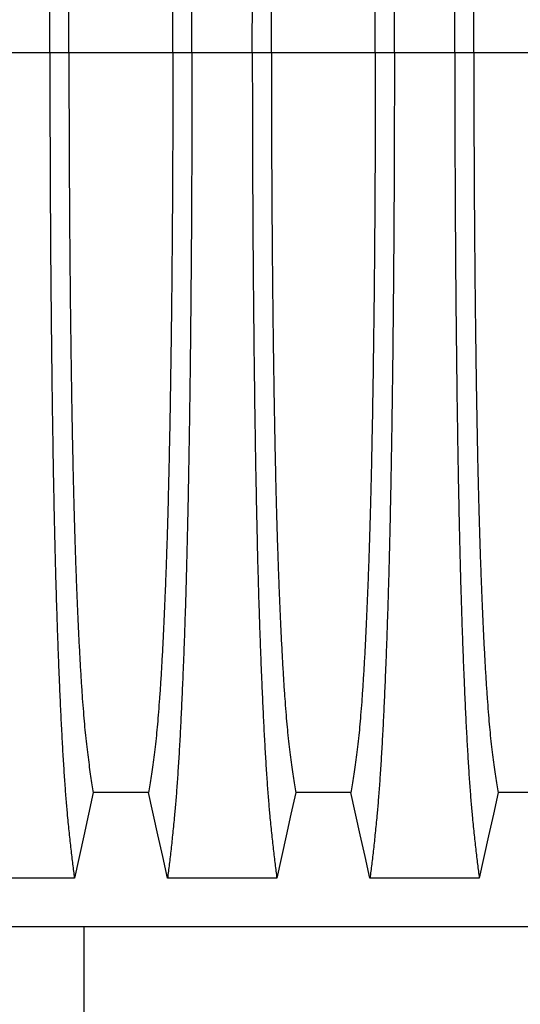
# Model space of a CAD drawing. Units: millimetres. Extents: x 648 to 27489, y 455 to 16615.
# Drawn here: x 23001 to 23221, y 7888 to 8319 of the extents above; entities that cross this region are included whole.
import ezdxf

# ---------------------------------------------------------------- set-up
doc = ezdxf.new("R2010")
doc.units = ezdxf.units.MM
doc.header["$LTSCALE"] = 65

msp = doc.modelspace()

# ---------------------------------------------------------------- linework, layer by layer
at = {"color": 7, "linetype": 'Continuous', "lineweight": 25}
for p, q in [((23014.52, 8304.84), (22988.07, 8304.84)), ((23022.87, 8304.84), (23014.52, 8304.84)), ((23068.4, 8304.84), (23022.87, 8304.84)), ((23076.75, 8304.84), (23068.4, 8304.84)), ((23103.2, 8304.84), (23076.75, 8304.84)), ((23111.55, 8304.84), (23103.2, 8304.84)), ((23157.08, 8304.84), (23111.55, 8304.84)), ((23165.43, 8304.84), (23157.08, 8304.84)), ((23191.88, 8304.84), (23165.43, 8304.84)), ((23200.23, 8304.84), (23191.88, 8304.84)), ((23245.76, 8304.84), (23200.23, 8304.84)), ((22870.58, 7922.11), (24102.82, 7922.11)), ((23029.37, 7922.11), (23029.37, 7832.06))]:
    msp.add_line(p, q, dxfattribs=at)
at = {"color": 7, "linetype": 'Continuous', "lineweight": 25, "flags": 128}
for points in [[(23033.55, 7980.8), (23031.45, 7971.36), (23029.35, 7961.91), (23025.24, 7943.39)], [(23057.72, 7980.8), (23045.63, 7980.8), (23039.59, 7980.8), (23033.55, 7980.8)], [(23066.03, 7943.39), (23063.93, 7952.83), (23061.83, 7962.28), (23057.72, 7980.8)], [(23122.23, 7980.8), (23120.13, 7971.36), (23118.03, 7961.91), (23113.92, 7943.39)], [(23146.4, 7980.8), (23134.31, 7980.8), (23128.27, 7980.8), (23122.23, 7980.8)], [(23154.71, 7943.39), (23152.61, 7952.83), (23150.51, 7962.28), (23146.4, 7980.8)], [(23210.91, 7980.8), (23208.81, 7971.36), (23206.71, 7961.91), (23202.6, 7943.39)], [(23235.08, 7980.8), (23222.99, 7980.8), (23216.95, 7980.8), (23210.91, 7980.8)], [(23025.24, 7943.39), (23013.22, 7943.39), (23001.21, 7943.39), (22977.35, 7943.39)], [(23113.92, 7943.39), (23101.9, 7943.39), (23089.89, 7943.39), (23066.03, 7943.39)], [(23202.6, 7943.39), (23190.58, 7943.39), (23178.57, 7943.39), (23154.71, 7943.39)]]:
    msp.add_lwpolyline(points, dxfattribs=at)
at = {"color": 7, "linetype": 'Continuous', "lineweight": 25}
for points, knots in [([(23014.52, 8304.84), (23014.52, 8309.45), (23014.52, 8318.63), (23014.55, 8332.33), (23014.58, 8345.92), (23014.64, 8359.37), (23014.7, 8372.65), (23014.78, 8385.75), (23014.87, 8398.65), (23014.98, 8411.54), (23015.11, 8424.37), (23015.25, 8437.12), (23015.4, 8449.55), (23015.56, 8461.66), (23015.74, 8473.42), (23015.93, 8484.79), (23016.13, 8495.78), (23016.34, 8506.34), (23016.57, 8516.46), (23016.8, 8526.11), (23017.04, 8535.28), (23017.31, 8544.39), (23017.61, 8553.63), (23017.93, 8562.99), (23018.27, 8571.95), (23018.65, 8581.36), (23019.08, 8591.05), (23019.56, 8600.85), (23020.05, 8609.95), (23020.56, 8618.32), (23021.08, 8625.98), (23021.62, 8632.9), (23022.23, 8639.81), (23022.91, 8646.61), (23023.68, 8653.72), (23024.46, 8660.32), (23024.98, 8664.3), (23025.24, 8666.3)], [0, 0, 0, 0, 0.022104, 0.044093, 0.065984, 0.087791, 0.109527, 0.131207, 0.152842, 0.174443, 0.197048, 0.21964, 0.242231, 0.264834, 0.28746, 0.310122, 0.332832, 0.355606, 0.378456, 0.401401, 0.424455, 0.447636, 0.474984, 0.502304, 0.529602, 0.556882, 0.592292, 0.627691, 0.663091, 0.698503, 0.733938, 0.769406, 0.80492, 0.853747, 0.902479, 0.951201, 1, 1, 1, 1]), ([(23076.75, 8304.84), (23076.75, 8309.45), (23076.75, 8318.63), (23076.72, 8332.33), (23076.68, 8345.92), (23076.63, 8359.37), (23076.57, 8372.65), (23076.49, 8385.75), (23076.39, 8398.65), (23076.28, 8411.54), (23076.16, 8424.37), (23076.02, 8437.12), (23075.87, 8449.55), (23075.71, 8461.66), (23075.53, 8473.42), (23075.34, 8484.79), (23075.14, 8495.78), (23074.92, 8506.34), (23074.7, 8516.46), (23074.47, 8526.11), (23074.22, 8535.28), (23073.96, 8544.39), (23073.66, 8553.63), (23073.34, 8562.99), (23073, 8571.95), (23072.62, 8581.36), (23072.19, 8591.05), (23071.71, 8600.85), (23071.21, 8609.95), (23070.7, 8618.32), (23070.18, 8625.98), (23069.65, 8632.9), (23069.04, 8639.81), (23068.35, 8646.61), (23067.59, 8653.72), (23066.81, 8660.32), (23066.29, 8664.3), (23066.03, 8666.3)], [0, 0, 0, 0, 0.022104, 0.044093, 0.065984, 0.087791, 0.109527, 0.131207, 0.152842, 0.174443, 0.197048, 0.21964, 0.242231, 0.264834, 0.28746, 0.310122, 0.332832, 0.355606, 0.378456, 0.401401, 0.424455, 0.447636, 0.474984, 0.502304, 0.529602, 0.556882, 0.592292, 0.627691, 0.663091, 0.698503, 0.733938, 0.769406, 0.80492, 0.853747, 0.902479, 0.951201, 1, 1, 1, 1]), ([(23103.2, 8304.84), (23103.2, 8309.45), (23103.2, 8318.63), (23103.23, 8332.33), (23103.26, 8345.92), (23103.32, 8359.37), (23103.38, 8372.65), (23103.46, 8385.75), (23103.55, 8398.65), (23103.66, 8411.54), (23103.79, 8424.37), (23103.93, 8437.12), (23104.08, 8449.55), (23104.24, 8461.66), (23104.42, 8473.42), (23104.61, 8484.79), (23104.81, 8495.78), (23105.02, 8506.34), (23105.25, 8516.46), (23105.48, 8526.11), (23105.72, 8535.28), (23105.99, 8544.39), (23106.29, 8553.63), (23106.61, 8562.99), (23106.95, 8571.95), (23107.33, 8581.36), (23107.76, 8591.05), (23108.24, 8600.85), (23108.73, 8609.95), (23109.24, 8618.32), (23109.76, 8625.98), (23110.3, 8632.9), (23110.91, 8639.81), (23111.59, 8646.61), (23112.36, 8653.72), (23113.14, 8660.32), (23113.66, 8664.3), (23113.92, 8666.3)], [0, 0, 0, 0, 0.022104, 0.044093, 0.065984, 0.087791, 0.109527, 0.131207, 0.152842, 0.174443, 0.197048, 0.21964, 0.242231, 0.264834, 0.28746, 0.310122, 0.332832, 0.355606, 0.378456, 0.401401, 0.424455, 0.447636, 0.474984, 0.502304, 0.529602, 0.556882, 0.592292, 0.627691, 0.663091, 0.698503, 0.733938, 0.769406, 0.80492, 0.853747, 0.902479, 0.951201, 1, 1, 1, 1]), ([(23165.43, 8304.84), (23165.43, 8309.45), (23165.43, 8318.63), (23165.4, 8332.33), (23165.36, 8345.92), (23165.31, 8359.37), (23165.25, 8372.65), (23165.17, 8385.75), (23165.07, 8398.65), (23164.96, 8411.54), (23164.84, 8424.37), (23164.7, 8437.12), (23164.55, 8449.55), (23164.39, 8461.66), (23164.21, 8473.42), (23164.02, 8484.79), (23163.82, 8495.78), (23163.6, 8506.34), (23163.38, 8516.46), (23163.15, 8526.11), (23162.9, 8535.28), (23162.64, 8544.39), (23162.34, 8553.63), (23162.02, 8562.99), (23161.68, 8571.95), (23161.3, 8581.36), (23160.87, 8591.05), (23160.39, 8600.85), (23159.89, 8609.95), (23159.38, 8618.32), (23158.86, 8625.98), (23158.33, 8632.9), (23157.72, 8639.81), (23157.03, 8646.61), (23156.27, 8653.72), (23155.49, 8660.32), (23154.97, 8664.3), (23154.71, 8666.3)], [0, 0, 0, 0, 0.022104, 0.044093, 0.065984, 0.087791, 0.109527, 0.131207, 0.152842, 0.174443, 0.197048, 0.21964, 0.242231, 0.264834, 0.28746, 0.310122, 0.332832, 0.355606, 0.378456, 0.401401, 0.424455, 0.447636, 0.474984, 0.502304, 0.529602, 0.556882, 0.592292, 0.627691, 0.663091, 0.698503, 0.733938, 0.769406, 0.80492, 0.853747, 0.902479, 0.951201, 1, 1, 1, 1]), ([(23191.88, 8304.84), (23191.88, 8309.45), (23191.88, 8318.63), (23191.91, 8332.33), (23191.94, 8345.92), (23192, 8359.37), (23192.06, 8372.65), (23192.14, 8385.75), (23192.23, 8398.65), (23192.34, 8411.54), (23192.47, 8424.37), (23192.61, 8437.12), (23192.76, 8449.55), (23192.92, 8461.66), (23193.1, 8473.42), (23193.29, 8484.79), (23193.49, 8495.78), (23193.7, 8506.34), (23193.93, 8516.46), (23194.16, 8526.11), (23194.4, 8535.28), (23194.67, 8544.39), (23194.97, 8553.63), (23195.29, 8562.99), (23195.63, 8571.95), (23196.01, 8581.36), (23196.44, 8591.05), (23196.92, 8600.85), (23197.41, 8609.95), (23197.92, 8618.32), (23198.44, 8625.98), (23198.98, 8632.9), (23199.59, 8639.81), (23200.27, 8646.61), (23201.04, 8653.72), (23201.82, 8660.32), (23202.34, 8664.3), (23202.6, 8666.3)], [0, 0, 0, 0, 0.022104, 0.044093, 0.065984, 0.087791, 0.109527, 0.131207, 0.152842, 0.174443, 0.197048, 0.21964, 0.242231, 0.264834, 0.28746, 0.310122, 0.332832, 0.355606, 0.378456, 0.401401, 0.424455, 0.447636, 0.474984, 0.502304, 0.529602, 0.556882, 0.592292, 0.627691, 0.663091, 0.698503, 0.733938, 0.769406, 0.80492, 0.853747, 0.902479, 0.951201, 1, 1, 1, 1]), ([(23022.87, 8304.84), (23022.87, 8309.35), (23022.87, 8318.35), (23022.9, 8331.79), (23022.94, 8345.11), (23023, 8358.29), (23023.08, 8371.3), (23023.17, 8383.88), (23023.27, 8396), (23023.38, 8407.68), (23023.51, 8419.12), (23023.64, 8430.31), (23023.8, 8441.44), (23023.96, 8452.48), (23024.15, 8463.38), (23024.35, 8473.9), (23024.55, 8484.01), (23024.77, 8493.69), (23025, 8502.75), (23025.23, 8511.18), (23025.47, 8518.99), (23025.72, 8526.31), (23025.97, 8533.42), (23026.27, 8541.2), (23026.62, 8549.53), (23027.01, 8558.24), (23027.43, 8566.43), (23027.85, 8574.1), (23028.28, 8581.18), (23028.73, 8587.68), (23029.17, 8593.62), (23029.63, 8599.01), (23030.12, 8604.19), (23030.65, 8608.89), (23031.22, 8613.43), (23031.8, 8617.73), (23032.38, 8621.74), (23032.96, 8625.49), (23033.35, 8627.75), (23033.55, 8628.88)], [0, 0, 0, 0, 0.0237528, 0.047401, 0.0709597, 0.0944422, 0.1178609, 0.1412269, 0.1632192, 0.1851823, 0.2071243, 0.2290536, 0.2509784, 0.2742367, 0.2975111, 0.3208141, 0.3441591, 0.3675614, 0.3910381, 0.4132585, 0.4355796, 0.4579951, 0.4803818, 0.5027241, 0.5341312, 0.5654678, 0.5967448, 0.6279736, 0.6591661, 0.6897786, 0.7203808, 0.7509858, 0.7816075, 0.8181014, 0.8545465, 0.8909094, 0.9272395, 0.9635865, 1, 1, 1, 1]), ([(23068.4, 8304.84), (23068.4, 8309.35), (23068.39, 8318.35), (23068.37, 8331.79), (23068.32, 8345.11), (23068.26, 8358.29), (23068.19, 8371.3), (23068.1, 8383.88), (23068, 8396), (23067.89, 8407.68), (23067.76, 8419.12), (23067.62, 8430.31), (23067.47, 8441.44), (23067.3, 8452.48), (23067.12, 8463.38), (23066.92, 8473.9), (23066.71, 8484.01), (23066.49, 8493.69), (23066.27, 8502.75), (23066.03, 8511.18), (23065.8, 8518.99), (23065.55, 8526.31), (23065.3, 8533.42), (23065, 8541.2), (23064.65, 8549.53), (23064.25, 8558.24), (23063.84, 8566.43), (23063.42, 8574.1), (23062.98, 8581.18), (23062.54, 8587.68), (23062.09, 8593.62), (23061.64, 8599.01), (23061.14, 8604.19), (23060.61, 8608.89), (23060.04, 8613.43), (23059.47, 8617.73), (23058.89, 8621.74), (23058.3, 8625.49), (23057.91, 8627.75), (23057.72, 8628.88)], [0, 0, 0, 0, 0.0237528, 0.047401, 0.0709597, 0.0944422, 0.1178609, 0.1412269, 0.1632192, 0.1851823, 0.2071243, 0.2290536, 0.2509784, 0.2742367, 0.2975111, 0.3208141, 0.3441591, 0.3675614, 0.3910381, 0.4132585, 0.4355796, 0.4579951, 0.4803818, 0.5027241, 0.5341312, 0.5654678, 0.5967448, 0.6279736, 0.6591661, 0.6897786, 0.7203808, 0.7509858, 0.7816075, 0.8181014, 0.8545465, 0.8909094, 0.9272395, 0.9635865, 1, 1, 1, 1]), ([(23111.55, 8304.84), (23111.55, 8309.35), (23111.55, 8318.35), (23111.58, 8331.79), (23111.62, 8345.11), (23111.68, 8358.29), (23111.76, 8371.3), (23111.85, 8383.88), (23111.95, 8396), (23112.06, 8407.68), (23112.19, 8419.12), (23112.32, 8430.31), (23112.48, 8441.44), (23112.64, 8452.48), (23112.83, 8463.38), (23113.03, 8473.9), (23113.23, 8484.01), (23113.45, 8493.69), (23113.68, 8502.75), (23113.91, 8511.18), (23114.15, 8518.99), (23114.4, 8526.31), (23114.65, 8533.42), (23114.95, 8541.2), (23115.3, 8549.53), (23115.69, 8558.24), (23116.11, 8566.43), (23116.53, 8574.1), (23116.96, 8581.18), (23117.41, 8587.68), (23117.85, 8593.62), (23118.31, 8599.01), (23118.8, 8604.19), (23119.33, 8608.89), (23119.9, 8613.43), (23120.48, 8617.73), (23121.06, 8621.74), (23121.64, 8625.49), (23122.03, 8627.75), (23122.23, 8628.88)], [0, 0, 0, 0, 0.023753, 0.047401, 0.07096, 0.094442, 0.117861, 0.141227, 0.163219, 0.185182, 0.207124, 0.229054, 0.250978, 0.274237, 0.297511, 0.320814, 0.344159, 0.367561, 0.391038, 0.413259, 0.43558, 0.457995, 0.480382, 0.502724, 0.534131, 0.565468, 0.596745, 0.627974, 0.659166, 0.689779, 0.720381, 0.750986, 0.781607, 0.818101, 0.854546, 0.890909, 0.92724, 0.963586, 1, 1, 1, 1]), ([(23157.08, 8304.84), (23157.08, 8309.35), (23157.07, 8318.35), (23157.05, 8331.79), (23157, 8345.11), (23156.94, 8358.29), (23156.87, 8371.3), (23156.78, 8383.88), (23156.68, 8396), (23156.57, 8407.68), (23156.44, 8419.12), (23156.3, 8430.31), (23156.15, 8441.44), (23155.98, 8452.48), (23155.8, 8463.38), (23155.6, 8473.9), (23155.39, 8484.01), (23155.17, 8493.69), (23154.95, 8502.75), (23154.71, 8511.18), (23154.48, 8518.99), (23154.23, 8526.31), (23153.98, 8533.42), (23153.68, 8541.2), (23153.33, 8549.53), (23152.93, 8558.24), (23152.52, 8566.43), (23152.1, 8574.1), (23151.66, 8581.18), (23151.22, 8587.68), (23150.77, 8593.62), (23150.32, 8599.01), (23149.82, 8604.19), (23149.29, 8608.89), (23148.72, 8613.43), (23148.15, 8617.73), (23147.57, 8621.74), (23146.98, 8625.49), (23146.59, 8627.75), (23146.4, 8628.88)], [0, 0, 0, 0, 0.023753, 0.047401, 0.07096, 0.094442, 0.117861, 0.141227, 0.163219, 0.185182, 0.207124, 0.229054, 0.250978, 0.274237, 0.297511, 0.320814, 0.344159, 0.367561, 0.391038, 0.413259, 0.43558, 0.457995, 0.480382, 0.502724, 0.534131, 0.565468, 0.596745, 0.627974, 0.659166, 0.689779, 0.720381, 0.750986, 0.781607, 0.818101, 0.854546, 0.890909, 0.92724, 0.963586, 1, 1, 1, 1]), ([(23200.23, 8304.84), (23200.23, 8309.35), (23200.23, 8318.35), (23200.26, 8331.79), (23200.3, 8345.11), (23200.36, 8358.29), (23200.44, 8371.3), (23200.53, 8383.88), (23200.63, 8396), (23200.74, 8407.68), (23200.87, 8419.12), (23201, 8430.31), (23201.16, 8441.44), (23201.32, 8452.48), (23201.51, 8463.38), (23201.71, 8473.9), (23201.91, 8484.01), (23202.13, 8493.69), (23202.36, 8502.75), (23202.59, 8511.18), (23202.83, 8518.99), (23203.08, 8526.31), (23203.33, 8533.42), (23203.63, 8541.2), (23203.98, 8549.53), (23204.37, 8558.24), (23204.79, 8566.43), (23205.21, 8574.1), (23205.64, 8581.18), (23206.09, 8587.68), (23206.53, 8593.62), (23206.99, 8599.01), (23207.48, 8604.19), (23208.01, 8608.89), (23208.58, 8613.43), (23209.16, 8617.73), (23209.74, 8621.74), (23210.32, 8625.49), (23210.71, 8627.75), (23210.91, 8628.88)], [0, 0, 0, 0, 0.023753, 0.047401, 0.07096, 0.094442, 0.117861, 0.141227, 0.163219, 0.185182, 0.207124, 0.229054, 0.250978, 0.274237, 0.297511, 0.320814, 0.344159, 0.367561, 0.391038, 0.413259, 0.43558, 0.457995, 0.480382, 0.502724, 0.534131, 0.565468, 0.596745, 0.627974, 0.659166, 0.689779, 0.720381, 0.750986, 0.781607, 0.818101, 0.854546, 0.890909, 0.92724, 0.963586, 1, 1, 1, 1]), ([(23014.52, 8304.84), (23014.52, 8300.24), (23014.52, 8291.06), (23014.55, 8277.35), (23014.58, 8263.77), (23014.64, 8250.32), (23014.7, 8237.04), (23014.78, 8223.94), (23014.87, 8211.03), (23014.98, 8198.15), (23015.11, 8185.32), (23015.25, 8172.57), (23015.4, 8160.13), (23015.56, 8148.03), (23015.74, 8136.27), (23015.93, 8124.89), (23016.13, 8113.91), (23016.34, 8103.35), (23016.57, 8093.23), (23016.8, 8083.58), (23017.04, 8074.4), (23017.31, 8065.3), (23017.61, 8056.06), (23017.93, 8046.69), (23018.27, 8037.74), (23018.65, 8028.33), (23019.08, 8018.64), (23019.56, 8008.84), (23020.05, 7999.74), (23020.56, 7991.36), (23021.08, 7983.71), (23021.62, 7976.78), (23022.23, 7969.88), (23022.91, 7963.08), (23023.68, 7955.97), (23024.46, 7949.37), (23024.98, 7945.38), (23025.24, 7943.39)], [0, 0, 0, 0, 0.022104, 0.044093, 0.065984, 0.087791, 0.109527, 0.131207, 0.152842, 0.174443, 0.197048, 0.21964, 0.242231, 0.264834, 0.28746, 0.310122, 0.332832, 0.355606, 0.378456, 0.401401, 0.424455, 0.447636, 0.474984, 0.502304, 0.529602, 0.556882, 0.592292, 0.627691, 0.663091, 0.698503, 0.733938, 0.769406, 0.80492, 0.853747, 0.902479, 0.951201, 1, 1, 1, 1]), ([(23022.87, 8304.84), (23022.87, 8300.33), (23022.87, 8291.33), (23022.9, 8277.9), (23022.94, 8264.57), (23023, 8251.4), (23023.08, 8238.39), (23023.17, 8225.81), (23023.27, 8213.68), (23023.38, 8202.01), (23023.51, 8190.57), (23023.64, 8179.38), (23023.8, 8168.24), (23023.96, 8157.2), (23024.15, 8146.31), (23024.35, 8135.79), (23024.55, 8125.68), (23024.77, 8115.99), (23025, 8106.94), (23025.23, 8098.51), (23025.47, 8090.69), (23025.72, 8083.38), (23025.97, 8076.27), (23026.27, 8068.49), (23026.62, 8060.15), (23027.01, 8051.44), (23027.43, 8043.25), (23027.85, 8035.59), (23028.28, 8028.51), (23028.73, 8022), (23029.17, 8016.07), (23029.63, 8010.68), (23030.12, 8005.5), (23030.65, 8000.8), (23031.22, 7996.26), (23031.8, 7991.95), (23032.38, 7987.95), (23032.96, 7984.2), (23033.35, 7981.94), (23033.55, 7980.8)], [0, 0, 0, 0, 0.0237528, 0.047401, 0.0709597, 0.0944422, 0.1178609, 0.1412269, 0.1632192, 0.1851823, 0.2071243, 0.2290536, 0.2509784, 0.2742367, 0.2975111, 0.3208141, 0.3441591, 0.3675614, 0.3910381, 0.4132585, 0.4355796, 0.4579951, 0.4803818, 0.5027241, 0.5341312, 0.5654678, 0.5967448, 0.6279736, 0.6591661, 0.6897786, 0.7203808, 0.7509858, 0.7816075, 0.8181014, 0.8545465, 0.8909094, 0.9272395, 0.9635865, 1, 1, 1, 1]), ([(23068.4, 8304.84), (23068.4, 8300.33), (23068.39, 8291.33), (23068.37, 8277.9), (23068.32, 8264.57), (23068.26, 8251.4), (23068.19, 8238.39), (23068.1, 8225.81), (23068, 8213.68), (23067.89, 8202.01), (23067.76, 8190.57), (23067.62, 8179.38), (23067.47, 8168.24), (23067.3, 8157.2), (23067.12, 8146.31), (23066.92, 8135.79), (23066.71, 8125.68), (23066.49, 8115.99), (23066.27, 8106.94), (23066.03, 8098.51), (23065.8, 8090.69), (23065.55, 8083.38), (23065.3, 8076.27), (23065, 8068.49), (23064.65, 8060.15), (23064.25, 8051.44), (23063.84, 8043.25), (23063.42, 8035.59), (23062.98, 8028.51), (23062.54, 8022), (23062.09, 8016.07), (23061.64, 8010.68), (23061.14, 8005.5), (23060.61, 8000.8), (23060.04, 7996.26), (23059.47, 7991.95), (23058.89, 7987.95), (23058.3, 7984.2), (23057.91, 7981.94), (23057.72, 7980.8)], [0, 0, 0, 0, 0.0237528, 0.047401, 0.0709597, 0.0944422, 0.1178609, 0.1412269, 0.1632192, 0.1851823, 0.2071243, 0.2290536, 0.2509784, 0.2742367, 0.2975111, 0.3208141, 0.3441591, 0.3675614, 0.3910381, 0.4132585, 0.4355796, 0.4579951, 0.4803818, 0.5027241, 0.5341312, 0.5654678, 0.5967448, 0.6279736, 0.6591661, 0.6897786, 0.7203808, 0.7509858, 0.7816075, 0.8181014, 0.8545465, 0.8909094, 0.9272395, 0.9635865, 1, 1, 1, 1]), ([(23076.75, 8304.84), (23076.75, 8300.24), (23076.75, 8291.06), (23076.72, 8277.35), (23076.68, 8263.77), (23076.63, 8250.32), (23076.57, 8237.04), (23076.49, 8223.94), (23076.39, 8211.03), (23076.28, 8198.15), (23076.16, 8185.32), (23076.02, 8172.57), (23075.87, 8160.13), (23075.71, 8148.03), (23075.53, 8136.27), (23075.34, 8124.89), (23075.14, 8113.91), (23074.92, 8103.35), (23074.7, 8093.23), (23074.47, 8083.58), (23074.22, 8074.4), (23073.96, 8065.3), (23073.66, 8056.06), (23073.34, 8046.69), (23073, 8037.74), (23072.62, 8028.33), (23072.19, 8018.64), (23071.71, 8008.84), (23071.21, 7999.74), (23070.7, 7991.36), (23070.18, 7983.71), (23069.65, 7976.78), (23069.04, 7969.88), (23068.35, 7963.08), (23067.59, 7955.97), (23066.81, 7949.37), (23066.29, 7945.38), (23066.03, 7943.39)], [0, 0, 0, 0, 0.022104, 0.044093, 0.065984, 0.087791, 0.109527, 0.131207, 0.152842, 0.174443, 0.197048, 0.21964, 0.242231, 0.264834, 0.28746, 0.310122, 0.332832, 0.355606, 0.378456, 0.401401, 0.424455, 0.447636, 0.474984, 0.502304, 0.529602, 0.556882, 0.592292, 0.627691, 0.663091, 0.698503, 0.733938, 0.769406, 0.80492, 0.853747, 0.902479, 0.951201, 1, 1, 1, 1]), ([(23103.2, 8304.84), (23103.2, 8300.24), (23103.2, 8291.06), (23103.23, 8277.35), (23103.26, 8263.77), (23103.32, 8250.32), (23103.38, 8237.04), (23103.46, 8223.94), (23103.55, 8211.03), (23103.66, 8198.15), (23103.79, 8185.32), (23103.93, 8172.57), (23104.08, 8160.13), (23104.24, 8148.03), (23104.42, 8136.27), (23104.61, 8124.89), (23104.81, 8113.91), (23105.02, 8103.35), (23105.25, 8093.23), (23105.48, 8083.58), (23105.72, 8074.4), (23105.99, 8065.3), (23106.29, 8056.06), (23106.61, 8046.69), (23106.95, 8037.74), (23107.33, 8028.33), (23107.76, 8018.64), (23108.24, 8008.84), (23108.73, 7999.74), (23109.24, 7991.36), (23109.76, 7983.71), (23110.3, 7976.78), (23110.91, 7969.88), (23111.59, 7963.08), (23112.36, 7955.97), (23113.14, 7949.37), (23113.66, 7945.38), (23113.92, 7943.39)], [0, 0, 0, 0, 0.022104, 0.044093, 0.065984, 0.087791, 0.109527, 0.131207, 0.152842, 0.174443, 0.197048, 0.21964, 0.242231, 0.264834, 0.28746, 0.310122, 0.332832, 0.355606, 0.378456, 0.401401, 0.424455, 0.447636, 0.474984, 0.502304, 0.529602, 0.556882, 0.592292, 0.627691, 0.663091, 0.698503, 0.733938, 0.769406, 0.80492, 0.853747, 0.902479, 0.951201, 1, 1, 1, 1]), ([(23111.55, 8304.84), (23111.55, 8300.33), (23111.55, 8291.33), (23111.58, 8277.9), (23111.62, 8264.57), (23111.68, 8251.4), (23111.76, 8238.39), (23111.85, 8225.81), (23111.95, 8213.68), (23112.06, 8202.01), (23112.19, 8190.57), (23112.32, 8179.38), (23112.48, 8168.24), (23112.64, 8157.2), (23112.83, 8146.31), (23113.03, 8135.79), (23113.23, 8125.68), (23113.45, 8115.99), (23113.68, 8106.94), (23113.91, 8098.51), (23114.15, 8090.69), (23114.4, 8083.38), (23114.65, 8076.27), (23114.95, 8068.49), (23115.3, 8060.15), (23115.69, 8051.44), (23116.11, 8043.25), (23116.53, 8035.59), (23116.96, 8028.51), (23117.41, 8022), (23117.85, 8016.07), (23118.31, 8010.68), (23118.8, 8005.5), (23119.33, 8000.8), (23119.9, 7996.26), (23120.48, 7991.95), (23121.06, 7987.95), (23121.64, 7984.2), (23122.03, 7981.94), (23122.23, 7980.8)], [0, 0, 0, 0, 0.023753, 0.047401, 0.07096, 0.094442, 0.117861, 0.141227, 0.163219, 0.185182, 0.207124, 0.229054, 0.250978, 0.274237, 0.297511, 0.320814, 0.344159, 0.367561, 0.391038, 0.413259, 0.43558, 0.457995, 0.480382, 0.502724, 0.534131, 0.565468, 0.596745, 0.627974, 0.659166, 0.689779, 0.720381, 0.750986, 0.781607, 0.818101, 0.854546, 0.890909, 0.92724, 0.963586, 1, 1, 1, 1]), ([(23157.08, 8304.84), (23157.08, 8300.33), (23157.07, 8291.33), (23157.05, 8277.9), (23157, 8264.57), (23156.94, 8251.4), (23156.87, 8238.39), (23156.78, 8225.81), (23156.68, 8213.68), (23156.57, 8202.01), (23156.44, 8190.57), (23156.3, 8179.38), (23156.15, 8168.24), (23155.98, 8157.2), (23155.8, 8146.31), (23155.6, 8135.79), (23155.39, 8125.68), (23155.17, 8115.99), (23154.95, 8106.94), (23154.71, 8098.51), (23154.48, 8090.69), (23154.23, 8083.38), (23153.98, 8076.27), (23153.68, 8068.49), (23153.33, 8060.15), (23152.93, 8051.44), (23152.52, 8043.25), (23152.1, 8035.59), (23151.66, 8028.51), (23151.22, 8022), (23150.77, 8016.07), (23150.32, 8010.68), (23149.82, 8005.5), (23149.29, 8000.8), (23148.72, 7996.26), (23148.15, 7991.95), (23147.57, 7987.95), (23146.98, 7984.2), (23146.59, 7981.94), (23146.4, 7980.8)], [0, 0, 0, 0, 0.0237528, 0.047401, 0.0709597, 0.0944422, 0.1178609, 0.1412269, 0.1632192, 0.1851823, 0.2071243, 0.2290536, 0.2509784, 0.2742367, 0.2975111, 0.3208141, 0.3441591, 0.3675614, 0.3910381, 0.4132585, 0.4355796, 0.4579951, 0.4803818, 0.5027241, 0.5341312, 0.5654678, 0.5967448, 0.6279736, 0.6591661, 0.6897786, 0.7203808, 0.7509858, 0.7816075, 0.8181014, 0.8545465, 0.8909094, 0.9272395, 0.9635865, 1, 1, 1, 1]), ([(23165.43, 8304.84), (23165.43, 8300.24), (23165.43, 8291.06), (23165.4, 8277.35), (23165.36, 8263.77), (23165.31, 8250.32), (23165.25, 8237.04), (23165.17, 8223.94), (23165.07, 8211.03), (23164.96, 8198.15), (23164.84, 8185.32), (23164.7, 8172.57), (23164.55, 8160.13), (23164.39, 8148.03), (23164.21, 8136.27), (23164.02, 8124.89), (23163.82, 8113.91), (23163.6, 8103.35), (23163.38, 8093.23), (23163.15, 8083.58), (23162.9, 8074.4), (23162.64, 8065.3), (23162.34, 8056.06), (23162.02, 8046.69), (23161.68, 8037.74), (23161.3, 8028.33), (23160.87, 8018.64), (23160.39, 8008.84), (23159.89, 7999.74), (23159.38, 7991.36), (23158.86, 7983.71), (23158.33, 7976.78), (23157.72, 7969.88), (23157.03, 7963.08), (23156.27, 7955.97), (23155.49, 7949.37), (23154.97, 7945.38), (23154.71, 7943.39)], [0, 0, 0, 0, 0.022104, 0.044093, 0.065984, 0.087791, 0.109527, 0.131207, 0.152842, 0.174443, 0.197048, 0.21964, 0.242231, 0.264834, 0.28746, 0.310122, 0.332832, 0.355606, 0.378456, 0.401401, 0.424455, 0.447636, 0.474984, 0.502304, 0.529602, 0.556882, 0.592292, 0.627691, 0.663091, 0.698503, 0.733938, 0.769406, 0.80492, 0.853747, 0.902479, 0.951201, 1, 1, 1, 1]), ([(23191.88, 8304.84), (23191.88, 8300.24), (23191.88, 8291.06), (23191.91, 8277.35), (23191.94, 8263.77), (23192, 8250.32), (23192.06, 8237.04), (23192.14, 8223.94), (23192.23, 8211.03), (23192.34, 8198.15), (23192.47, 8185.32), (23192.61, 8172.57), (23192.76, 8160.13), (23192.92, 8148.03), (23193.1, 8136.27), (23193.29, 8124.89), (23193.49, 8113.91), (23193.7, 8103.35), (23193.93, 8093.23), (23194.16, 8083.58), (23194.4, 8074.4), (23194.67, 8065.3), (23194.97, 8056.06), (23195.29, 8046.69), (23195.63, 8037.74), (23196.01, 8028.33), (23196.44, 8018.64), (23196.92, 8008.84), (23197.41, 7999.74), (23197.92, 7991.36), (23198.44, 7983.71), (23198.98, 7976.78), (23199.59, 7969.88), (23200.27, 7963.08), (23201.04, 7955.97), (23201.82, 7949.37), (23202.34, 7945.38), (23202.6, 7943.39)], [0, 0, 0, 0, 0.022104, 0.044093, 0.065984, 0.087791, 0.109527, 0.131207, 0.152842, 0.174443, 0.197048, 0.21964, 0.242231, 0.264834, 0.28746, 0.310122, 0.332832, 0.355606, 0.378456, 0.401401, 0.424455, 0.447636, 0.474984, 0.502304, 0.529602, 0.556882, 0.592292, 0.627691, 0.663091, 0.698503, 0.733938, 0.769406, 0.80492, 0.853747, 0.902479, 0.951201, 1, 1, 1, 1]), ([(23200.23, 8304.84), (23200.23, 8300.33), (23200.23, 8291.33), (23200.26, 8277.9), (23200.3, 8264.57), (23200.36, 8251.4), (23200.44, 8238.39), (23200.53, 8225.81), (23200.63, 8213.68), (23200.74, 8202.01), (23200.87, 8190.57), (23201, 8179.38), (23201.16, 8168.24), (23201.32, 8157.2), (23201.51, 8146.31), (23201.71, 8135.79), (23201.91, 8125.68), (23202.13, 8115.99), (23202.36, 8106.94), (23202.59, 8098.51), (23202.83, 8090.69), (23203.08, 8083.38), (23203.33, 8076.27), (23203.63, 8068.49), (23203.98, 8060.15), (23204.37, 8051.44), (23204.79, 8043.25), (23205.21, 8035.59), (23205.64, 8028.51), (23206.09, 8022), (23206.53, 8016.07), (23206.99, 8010.68), (23207.48, 8005.5), (23208.01, 8000.8), (23208.58, 7996.26), (23209.16, 7991.95), (23209.74, 7987.95), (23210.32, 7984.2), (23210.71, 7981.94), (23210.91, 7980.8)], [0, 0, 0, 0, 0.023753, 0.047401, 0.07096, 0.094442, 0.117861, 0.141227, 0.163219, 0.185182, 0.207124, 0.229054, 0.250978, 0.274237, 0.297511, 0.320814, 0.344159, 0.367561, 0.391038, 0.413259, 0.43558, 0.457995, 0.480382, 0.502724, 0.534131, 0.565468, 0.596745, 0.627974, 0.659166, 0.689779, 0.720381, 0.750986, 0.781607, 0.818101, 0.854546, 0.890909, 0.92724, 0.963586, 1, 1, 1, 1])]:
    msp.add_open_spline(points, degree=3, knots=knots, dxfattribs=at)

doc.saveas('drawing.dxf')
